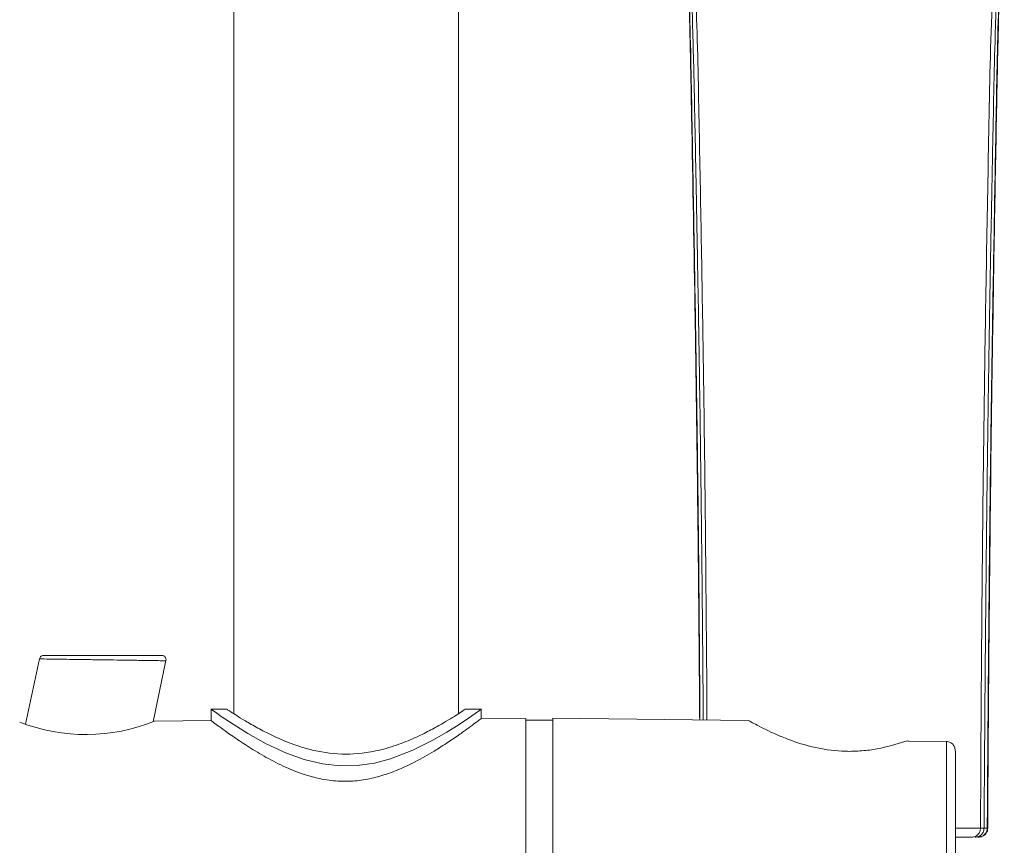
# Model space of a CAD drawing. Units: millimetres. Extents: x 1539.6 to 1629.6, y 1540.4 to 1633.8.
# Drawn here: x 1561.5 to 1567, y 1587.2 to 1591.8 of the extents above; entities that cross this region are included whole.
import ezdxf

# ---------------------------------------------------------------- set-up
doc = ezdxf.new("R2010")
doc.units = ezdxf.units.MM
doc.layers.add('cuerpo', color=7, linetype='Continuous', lineweight=5)

msp = doc.modelspace()

# ---------------------------------------------------------------- linework, layer by layer
at = {"layer": 'cuerpo'}
for p, q in [((1562.7222, 1595.3159), (1562.7222, 1587.9169)), ((1563.9722, 1587.9169), (1563.9722, 1594.0289)), ((1561.6423, 1588.2214), (1561.5652, 1587.8588)), ((1562.2736, 1587.8726), (1562.3458, 1588.2122)), ((1562.5972, 1587.9442), (1562.5972, 1587.8782)), ((1562.6867, 1587.9412), (1562.5972, 1587.9412)), ((1564.0972, 1587.9412), (1564.0074, 1587.9412)), ((1564.0972, 1587.8892), (1564.0972, 1587.9442)), ((1562.5972, 1587.8782), (1562.2824, 1587.8759)), ((1564.3472, 1587.8911), (1564.0972, 1587.8892)), ((1564.3472, 1585.8914), (1564.3472, 1587.8911)), ((1564.4972, 1587.8812), (1564.3472, 1587.8812)), ((1564.4972, 1586.8912), (1564.4972, 1587.8912)), ((1564.4972, 1586.8912), (1564.4972, 1587.8912)), ((1565.5842, 1587.8791), (1564.4972, 1587.8912)), ((1566.6852, 1587.7621), (1566.4757, 1587.7647)), ((1566.6852, 1586.0225), (1566.6852, 1587.7599)), ((1566.6852, 1586.0225), (1566.6852, 1587.7599)), ((1566.8742, 1587.2803), (1566.8941, 1587.2803)), ((1566.9117, 1587.2803), (1566.9138, 1587.2804)), ((1566.8814, 1587.234), (1566.8636, 1587.2306)), ((1566.8707, 1587.2314), (1566.8869, 1587.2361))]:
    msp.add_line(p, q, dxfattribs=at)
at = {"layer": 'cuerpo', "flags": 128}
msp.add_lwpolyline([(1564.0972, 1587.9412), (1564.0892, 1587.9355), (1564.0648, 1587.9183), (1564.0268, 1587.8922), (1563.975, 1587.8577), (1563.9071, 1587.8151), (1563.826, 1587.7683), (1563.719, 1587.7148), (1563.5945, 1587.6666), (1563.5053, 1587.6429), (1563.4093, 1587.6287), (1563.3136, 1587.6268), (1563.2157, 1587.6377), (1563.1133, 1587.6624), (1563.0152, 1587.6976), (1562.9023, 1587.7502), (1562.8012, 1587.8067), (1562.7186, 1587.8582), (1562.6529, 1587.9021), (1562.6204, 1587.9248), (1562.6013, 1587.9383), (1562.5972, 1587.9412), (1562.5972, 1587.9412)], dxfattribs=at)
at = {"layer": 'cuerpo'}
msp.add_arc((1561.9005, 1588.8153), 1.014, 248.7148, 292.1252, dxfattribs=at)
for points, knots in [([(1565.2211, 1592.5847), (1565.2233, 1592.5553), (1565.2285, 1592.4878), (1565.2339, 1592.39), (1565.2389, 1592.2907), (1565.2429, 1592.1975), (1565.2467, 1592.0996), (1565.2502, 1591.9963), (1565.2556, 1591.8147), (1565.2617, 1591.5621), (1565.2732, 1590.9718), (1565.2898, 1590.0159), (1565.3018, 1589.1115), (1565.3075, 1588.5297), (1565.3089, 1588.3736), (1565.3103, 1588.215), (1565.3116, 1588.0515), (1565.3125, 1587.939), (1565.3129, 1587.8821)], [0, 0, 0, 0, 0.0192, 0.044135, 0.06325, 0.08305, 0.103999, 0.126097, 0.149239, 0.220249, 0.287625, 0.52604, 0.829242, 0.862928, 0.896013, 0.928498, 0.963811, 1, 1, 1, 1]), ([(1565.3146, 1587.8821), (1565.3129, 1588.1252), (1565.3081, 1588.812), (1565.2962, 1589.7202), (1565.2813, 1590.6062), (1565.269, 1591.2682), (1565.2576, 1591.928), (1565.234, 1592.3636), (1565.2222, 1592.5813)], [0, 0, 0, 0, 0.154789, 0.437226, 0.578421, 0.719624, 0.859895, 1, 1, 1, 1]), ([(1565.3328, 1587.8819), (1565.3323, 1587.9529), (1565.3313, 1588.0871), (1565.3296, 1588.2792), (1565.3281, 1588.4461), (1565.3268, 1588.5836), (1565.3258, 1588.6849), (1565.3251, 1588.7499), (1565.3246, 1588.7987), (1565.324, 1588.853), (1565.3232, 1588.9249), (1565.3223, 1589.0064), (1565.3213, 1589.0879), (1565.3203, 1589.1693), (1565.3193, 1589.2508), (1565.3182, 1589.3323), (1565.3163, 1589.4821), (1565.3143, 1589.6173), (1565.3125, 1589.7379), (1565.312, 1589.7754), (1565.3114, 1589.8129), (1565.3108, 1589.8505), (1565.3102, 1589.888), (1565.3098, 1589.913), (1565.3096, 1589.9256), (1565.3096, 1589.9256), (1565.3096, 1589.9256), (1565.3096, 1589.9257), (1565.3096, 1589.9263), (1565.3096, 1589.9284), (1565.3094, 1589.9369), (1565.3089, 1589.9709), (1565.3077, 1590.0463), (1565.3055, 1590.1752), (1565.3024, 1590.3554), (1565.2982, 1590.5867), (1565.2935, 1590.8332), (1565.2893, 1591.0574), (1565.2852, 1591.2604), (1565.2809, 1591.4611), (1565.2754, 1591.6798), (1565.2689, 1591.8982), (1565.2607, 1592.1143), (1565.2504, 1592.3321), (1565.2397, 1592.4764), (1565.2341, 1592.5506)], [0, 0, 0, 0, 0.045514, 0.085955, 0.123087, 0.152469, 0.174101, 0.187981, 0.19411, 0.205385, 0.222792, 0.240199, 0.257606, 0.275013, 0.292419, 0.309824, 0.327228, 0.388487, 0.39651, 0.404533, 0.412557, 0.420583, 0.428609, 0.436636, 0.436636, 0.436638, 0.436643, 0.43666, 0.436727, 0.43699, 0.438034, 0.44219, 0.458775, 0.486378, 0.524929, 0.574391, 0.634862, 0.683251, 0.718449, 0.765375, 0.812303, 0.859232, 0.906159, 0.95177, 1, 1, 1, 1]), ([(1565.3534, 1587.8809), (1565.3533, 1587.9013), (1565.352, 1588.1421), (1565.3482, 1588.6035), (1565.3415, 1589.2648), (1565.3325, 1589.9257), (1565.3214, 1590.586), (1565.3086, 1591.2455), (1565.2962, 1591.9045), (1565.2686, 1592.3404), (1565.2548, 1592.5583)], [0, 0, 0, 0, 0.012998, 0.154034, 0.295069, 0.436031, 0.576988, 0.717945, 0.858979, 1, 1, 1, 1]), ([(1567.0049, 1592.5308), (1566.9941, 1592.3151), (1566.9723, 1591.8832), (1566.9611, 1591.2297), (1566.949, 1590.5739), (1566.9343, 1589.6965), (1566.9205, 1588.5985), (1566.9146, 1587.7197), (1566.9117, 1587.2803)], [0, 0, 0, 0, 0.124233, 0.248677, 0.373873, 0.49907, 0.749508, 1, 1, 1, 1]), ([(1566.9142, 1587.2803), (1566.9146, 1587.3543), (1566.9154, 1587.4946), (1566.9166, 1587.6831), (1566.9177, 1587.8378), (1566.9187, 1587.9672), (1566.9196, 1588.0903), (1566.9219, 1588.3718), (1566.9275, 1588.9667), (1566.9403, 1589.9706), (1566.956, 1590.8742), (1566.9683, 1591.5134), (1566.9736, 1591.7424), (1566.9787, 1591.9288), (1566.9841, 1592.0977), (1566.9919, 1592.3065), (1567.0015, 1592.4584), (1567.0065, 1592.5376)], [0, 0, 0, 0, 0.042085, 0.079855, 0.107296, 0.130139, 0.153515, 0.177385, 0.290388, 0.492177, 0.749048, 0.805543, 0.857407, 0.880049, 0.912319, 0.954257, 1, 1, 1, 1]), ([(1566.9707, 1592.495), (1566.9571, 1592.2486), (1566.9299, 1591.7557), (1566.9179, 1591.0113), (1566.9037, 1590.2665), (1566.8925, 1589.5205), (1566.8841, 1588.7741), (1566.8779, 1588.0273), (1566.8754, 1587.5293), (1566.8742, 1587.2803)], [0, 0, 0, 0, 0.142878, 0.285736, 0.428547, 0.571358, 0.714223, 0.857111, 1, 1, 1, 1]), ([(1566.993, 1592.5043), (1566.9918, 1592.4881), (1566.9889, 1592.4504), (1566.9851, 1592.3938), (1566.9815, 1592.3345), (1566.9782, 1592.2753), (1566.9745, 1592.2044), (1566.9711, 1592.1316), (1566.9685, 1592.0694), (1566.9667, 1592.0218), (1566.9647, 1591.971), (1566.9625, 1591.9072), (1566.9602, 1591.8355), (1566.958, 1591.7638), (1566.9505, 1591.5025), (1566.9443, 1591.1994), (1566.9377, 1590.8526), (1566.9338, 1590.6493), (1566.9295, 1590.4131), (1566.9263, 1590.2309), (1566.9242, 1590.106), (1566.9235, 1590.0657), (1566.9228, 1590.0252), (1566.9222, 1589.9844), (1566.9215, 1589.9433), (1566.9211, 1589.9158), (1566.9208, 1589.902), (1566.9208, 1589.902), (1566.9208, 1589.9019), (1566.9208, 1589.9018), (1566.9208, 1589.9013), (1566.9208, 1589.8992), (1566.9207, 1589.8907), (1566.9201, 1589.8571), (1566.9189, 1589.7762), (1566.9167, 1589.6313), (1566.9137, 1589.4204), (1566.9108, 1589.1943), (1566.9081, 1588.9688), (1566.906, 1588.7744), (1566.9042, 1588.5958), (1566.9026, 1588.4327), (1566.9015, 1588.3092), (1566.9001, 1588.1468), (1566.8986, 1587.964), (1566.897, 1587.74), (1566.8957, 1587.5534), (1566.8948, 1587.4043), (1566.8943, 1587.3174), (1566.8941, 1587.2803)], [0, 0, 0, 0, 0.009473, 0.021905, 0.032857, 0.043811, 0.056195, 0.073888, 0.085862, 0.092117, 0.101396, 0.115167, 0.128938, 0.14271, 0.156481, 0.279435, 0.316999, 0.35571, 0.396226, 0.452584, 0.460217, 0.467908, 0.475656, 0.48346, 0.491319, 0.499233, 0.499233, 0.499235, 0.499239, 0.499254, 0.499312, 0.499544, 0.500466, 0.504144, 0.518831, 0.546878, 0.587179, 0.639744, 0.676465, 0.716416, 0.751147, 0.778787, 0.809878, 0.821871, 0.871821, 0.914609, 0.950235, 0.978699, 1, 1, 1, 1]), ([(1561.6423, 1588.2214), (1561.6432, 1588.2242), (1561.645, 1588.2298), (1561.6512, 1588.2363), (1561.6587, 1588.2405), (1561.6642, 1588.241), (1561.6668, 1588.2412)], [0, 0, 0, 0, 0.256856, 0.519178, 0.771062, 1, 1, 1, 1]), ([(1562.3455, 1588.211), (1562.3442, 1588.211), (1562.3417, 1588.2111), (1562.3213, 1588.2114), (1562.2893, 1588.2118), (1562.2512, 1588.2124), (1562.2115, 1588.213), (1562.1733, 1588.2136), (1562.1275, 1588.2143), (1562.0675, 1588.2151), (1562.002, 1588.2161), (1561.9406, 1588.217), (1561.8951, 1588.2177), (1561.8464, 1588.2184), (1561.7949, 1588.2192), (1561.7247, 1588.2202), (1561.6578, 1588.2212), (1561.6475, 1588.2213), (1561.6423, 1588.2214)], [0, 0, 0, 0, 0.060942, 0.122763, 0.183374, 0.246928, 0.286155, 0.328223, 0.373139, 0.426354, 0.500645, 0.55256, 0.595105, 0.62827, 0.694501, 0.754366, 0.877919, 1, 1, 1, 1]), ([(1562.3211, 1588.2412), (1562.3162, 1588.2412), (1562.3065, 1588.2412), (1562.2314, 1588.2412), (1562.1232, 1588.2412), (1561.9939, 1588.2412), (1561.8645, 1588.2412), (1561.7563, 1588.2412), (1561.6813, 1588.2412), (1561.6716, 1588.2412), (1561.6668, 1588.2412)], [0, 0, 0, 0, 0.122325, 0.246335, 0.372427, 0.500055, 0.627679, 0.753769, 0.877767, 1, 1, 1, 1]), ([(1562.3211, 1588.2412), (1562.3228, 1588.2411), (1562.3263, 1588.2409), (1562.3315, 1588.2392), (1562.3364, 1588.2362), (1562.3407, 1588.2321), (1562.3438, 1588.2271), (1562.3457, 1588.2216), (1562.3463, 1588.2162), (1562.3458, 1588.2127), (1562.3455, 1588.211)], [0, 0, 0, 0, 0.114089, 0.237041, 0.366705, 0.500004, 0.633302, 0.762964, 0.885914, 1, 1, 1, 1]), ([(1564.0074, 1587.9397), (1564.0078, 1587.94), (1564.0102, 1587.9416), (1563.9739, 1587.9175), (1563.898, 1587.8702), (1563.811, 1587.8219), (1563.7276, 1587.7809), (1563.628, 1587.7403), (1563.5344, 1587.7134), (1563.4178, 1587.6926), (1563.2761, 1587.6884), (1563.1224, 1587.7214), (1563.0038, 1587.7647), (1562.9138, 1587.8062), (1562.8349, 1587.8483), (1562.773, 1587.8848), (1562.7271, 1587.9135), (1562.6984, 1587.9322), (1562.6844, 1587.9414), (1562.6862, 1587.9402), (1562.6867, 1587.9399)], [0, 0, 0, 0, 0.02293, 0.112221, 0.203498, 0.254833, 0.307338, 0.364447, 0.423603, 0.448753, 0.531648, 0.614571, 0.668411, 0.72383, 0.778836, 0.835322, 0.883183, 0.932331, 0.980383, 1, 1, 1, 1]), ([(1564.0972, 1587.8892), (1564.0957, 1587.8881), (1564.0926, 1587.8857), (1564.0683, 1587.8674), (1564.0308, 1587.8397), (1563.9797, 1587.803), (1563.915, 1587.7586), (1563.8328, 1587.7059), (1563.7321, 1587.6484), (1563.6258, 1587.599), (1563.5237, 1587.5649), (1563.4322, 1587.5455), (1563.3364, 1587.5388), (1563.2167, 1587.5484), (1563.0904, 1587.5838), (1562.9668, 1587.6388), (1562.8639, 1587.6956), (1562.7728, 1587.7531), (1562.7016, 1587.8019), (1562.6497, 1587.8392), (1562.6077, 1587.8702), (1562.6011, 1587.8752), (1562.5972, 1587.8782)], [0, 0, 0, 0, 0.043624, 0.088692, 0.132281, 0.176944, 0.224721, 0.273459, 0.330957, 0.390045, 0.427923, 0.466699, 0.50465, 0.544034, 0.611952, 0.666515, 0.722609, 0.778739, 0.836388, 0.881885, 0.928602, 1, 1, 1, 1]), ([(1566.4539, 1587.7629), (1566.4042, 1587.7474), (1566.3298, 1587.7243), (1566.2137, 1587.709), (1566.1005, 1587.7056), (1565.9629, 1587.7231), (1565.8138, 1587.7681), (1565.7082, 1587.8145), (1565.6415, 1587.848), (1565.5958, 1587.8725), (1565.5886, 1587.8766), (1565.5842, 1587.8791)], [0, 0, 0, 0, 0.144883, 0.216712, 0.291101, 0.422105, 0.554503, 0.707243, 0.788133, 0.871852, 1, 1, 1, 1]), ([(1566.4757, 1587.764), (1566.4727, 1587.7647), (1566.4656, 1587.7663), (1566.4583, 1587.7641), (1566.4539, 1587.7629)], [0, 0, 0, 0, 0.414433, 1, 1, 1, 1]), ([(1566.4757, 1587.764), (1566.4727, 1587.7647), (1566.4656, 1587.7663), (1566.4583, 1587.7641), (1566.4539, 1587.7629)], [0, 0, 0, 0, 0.414437, 1, 1, 1, 1]), ([(1566.7341, 1587.7091), (1566.7335, 1587.7154), (1566.7323, 1587.7284), (1566.7238, 1587.7429), (1566.7142, 1587.7522), (1566.7054, 1587.7577), (1566.6954, 1587.7614), (1566.6883, 1587.7619), (1566.6847, 1587.7621)], [0, 0, 0, 0, 0.237427, 0.480934, 0.607091, 0.735961, 0.867265, 1, 1, 1, 1]), ([(1566.6852, 1587.7599), (1566.6852, 1587.7607), (1566.6852, 1587.7622), (1566.6853, 1587.763), (1566.6852, 1587.7623), (1566.6852, 1587.762)], [0, 0, 0, 0, 0.328999, 0.692148, 1, 1, 1, 1]), ([(1566.6852, 1587.7599), (1566.6852, 1587.7607), (1566.6852, 1587.7622), (1566.6853, 1587.763), (1566.6852, 1587.7623), (1566.6852, 1587.762)], [0, 0, 0, 0, 0.328999, 0.692148, 1, 1, 1, 1]), ([(1566.7279, 1587.7334), (1566.7259, 1587.7374), (1566.7226, 1587.7445), (1566.7141, 1587.7521), (1566.7056, 1587.7577), (1566.6991, 1587.7597), (1566.6959, 1587.7607)], [0, 0, 0, 0, 0.302985, 0.535013, 0.771989, 1, 1, 1, 1]), ([(1566.7347, 1586.0729), (1566.7347, 1586.0935), (1566.7347, 1586.1346), (1566.7347, 1586.2145), (1566.7347, 1586.3069), (1566.7347, 1586.412), (1566.7347, 1586.5263), (1566.7347, 1586.6844), (1566.7347, 1586.8504), (1566.7347, 1587.0143), (1566.7347, 1587.1366), (1566.7347, 1587.2562), (1566.7347, 1587.3705), (1566.7347, 1587.4753), (1566.7347, 1587.5993), (1566.7347, 1587.6658), (1566.7347, 1587.7095)], [0, 0, 0, 0, 0.061362, 0.122732, 0.18613, 0.250137, 0.314144, 0.377542, 0.5, 0.561359, 0.622732, 0.68613, 0.750137, 0.814144, 0.877542, 1, 1, 1, 1]), ([(1566.8742, 1587.2803), (1566.8486, 1587.2804), (1566.8141, 1587.2805), (1566.7509, 1587.2806), (1566.7347, 1587.2806)], [0, 0, 0, 0, 0.74374, 1, 1, 1, 1]), ([(1566.8258, 1587.2306), (1566.8319, 1587.2313), (1566.8412, 1587.2323), (1566.8524, 1587.2385), (1566.8602, 1587.2449), (1566.8664, 1587.2528), (1566.8724, 1587.2644), (1566.8735, 1587.274), (1566.8742, 1587.2803)], [0, 0, 0, 0, 0.239542, 0.368414, 0.499998, 0.631582, 0.760456, 1, 1, 1, 1]), ([(1566.8941, 1587.2803), (1566.8934, 1587.274), (1566.8923, 1587.2644), (1566.8861, 1587.2528), (1566.8797, 1587.2449), (1566.8718, 1587.2385), (1566.8604, 1587.2323), (1566.8508, 1587.2313), (1566.8446, 1587.2306)], [0, 0, 0, 0, 0.239566, 0.368438, 0.500015, 0.63159, 0.760455, 1, 1, 1, 1]), ([(1566.9117, 1587.2803), (1566.911, 1587.274), (1566.9099, 1587.2644), (1566.9037, 1587.2528), (1566.8972, 1587.2449), (1566.8893, 1587.2385), (1566.8777, 1587.2323), (1566.8681, 1587.2313), (1566.8619, 1587.2306)], [0, 0, 0, 0, 0.239532, 0.368402, 0.499985, 0.631571, 0.760447, 1, 1, 1, 1]), ([(1566.8822, 1587.234), (1566.8868, 1587.2363), (1566.8961, 1587.2408), (1566.9065, 1587.2526), (1566.913, 1587.2663), (1566.9138, 1587.2761), (1566.9142, 1587.2808)], [0, 0, 0, 0, 0.25547, 0.515089, 0.766641, 1, 1, 1, 1]), ([(1566.8941, 1587.2803), (1566.8975, 1587.2803), (1566.9044, 1587.2803), (1566.9092, 1587.2803), (1566.9117, 1587.2803)], [0, 0, 0, 0, 0.490328, 1, 1, 1, 1]), ([(1566.8258, 1587.2306), (1566.8124, 1587.2306), (1566.7884, 1587.2306), (1566.751, 1587.2306), (1566.7347, 1587.2306)], [0, 0, 0, 0, 0.561816, 1, 1, 1, 1]), ([(1566.8688, 1587.2319), (1566.8703, 1587.232), (1566.8761, 1587.2324), (1566.8785, 1587.2329), (1566.8803, 1587.2333)], [0, 0, 0, 0, 0.269733, 1, 1, 1, 1])]:
    msp.add_open_spline(points, degree=3, knots=knots, dxfattribs=at)

doc.saveas('drawing.dxf')
